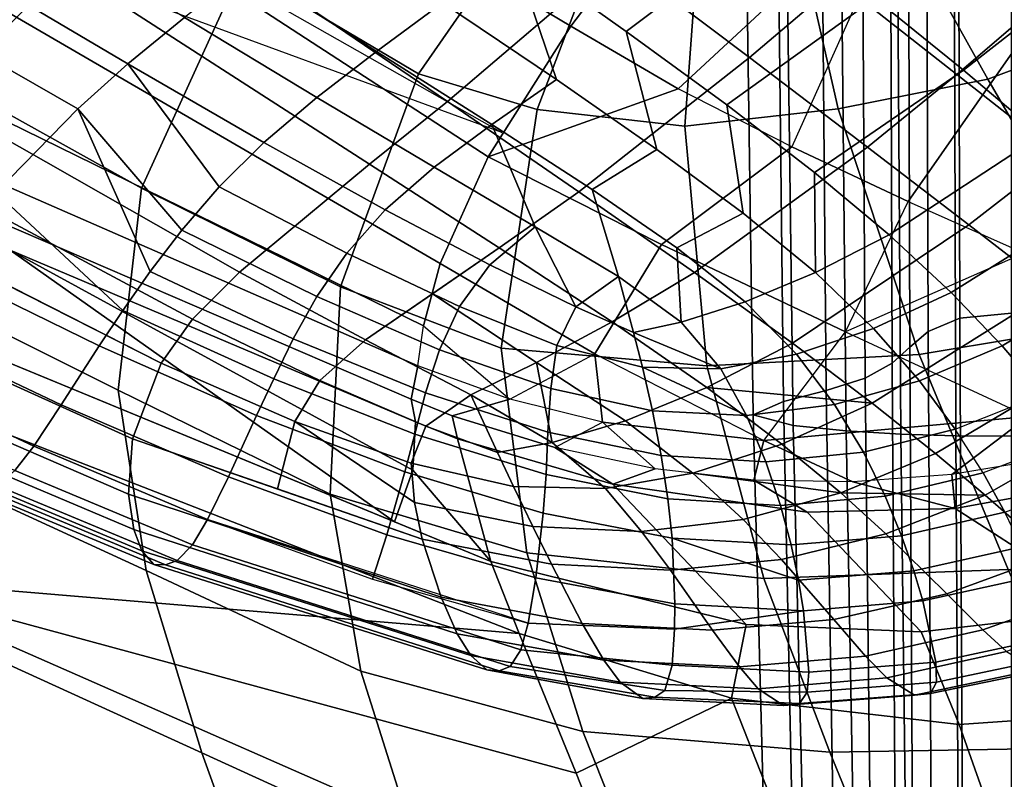
# Model space of a CAD drawing. Units: inches. Extents: x -2 to 402, y -6 to 230.
# Drawn here: x 371 to 375, y 118 to 121 of the extents above; entities that cross this region are included whole.
import ezdxf

# ---------------------------------------------------------------- set-up
doc = ezdxf.new("R2010")
doc.units = ezdxf.units.IN
doc.header["$MEASUREMENT"] = 0
for name, color, linetype in [('SEAT-BASE', 5, 'Continuous'), ('SEAT-CUSHION', 5, 'Continuous'), ('SEAT-OUTERSHELL', 5, 'Continuous'), ('SEAT-SHELL', 5, 'Continuous')]:
    doc.layers.add(name, color=color, linetype=linetype)

# ---------------------------------------------------------------- blocks, each defined once
blk = doc.blocks.new('LCCL200_S_0T')
at = {"layer": 'SEAT-BASE'}
for points in [[(-7.073, 8.2844, 3.7747), (-7.2027, 8.2169, 3.8742), (-4.3811, 5.5278, 4.8546), (-4.2475, 5.6052, 4.7372)], [(-7.0953, 8.1801, 3.6395), (-7.073, 8.2844, 3.7747), (-4.2475, 5.6052, 4.7372), (-4.2917, 5.4903, 4.5869)], [(-7.2027, 8.2169, 3.8742), (-7.341, 8.1096, 3.9248), (-4.5339, 5.4031, 4.9087), (-4.3811, 5.5278, 4.8546)], [(-7.1638, 8.0478, 3.5341), (-7.0953, 8.1801, 3.6395), (-4.2917, 5.4903, 4.5869), (-4.376, 5.349, 4.4683)], [(-7.341, 8.1096, 3.9248), (-7.4765, 7.9919, 3.956), (-4.6858, 5.2684, 4.9409), (-4.5339, 5.4031, 4.9087)], [(-7.2135, 7.922, 3.4126), (-7.1638, 8.0478, 3.5341), (-4.376, 5.349, 4.4683), (-4.4459, 5.2147, 4.3348)], [(-7.4765, 7.9919, 3.956), (-7.6087, 7.8676, 3.9724), (-4.8352, 5.1278, 4.9574), (-4.6858, 5.2684, 4.9409)], [(-7.2245, 7.8163, 3.2652), (-7.2135, 7.922, 3.4126), (-4.4459, 5.2147, 4.3348), (-4.4771, 5.1049, 4.1695)], [(-7.6087, 7.8676, 3.9724), (-7.7379, 7.7392, 3.9769), (-4.9819, 4.9832, 4.9617), (-4.8352, 5.1278, 4.9574)], [(-7.2187, 7.7231, 3.1091), (-7.2245, 7.8163, 3.2652), (-4.4771, 5.1049, 4.1695), (-4.4817, 5.0163, 3.9886)], [(-7.221, 7.6255, 2.9563), (-7.2187, 7.7231, 3.1091), (-4.4817, 5.0163, 3.9886), (-4.4884, 4.9272, 3.8074)], [(-7.2619, 7.5054, 2.8287), (-7.221, 7.6255, 2.9563), (-4.4884, 4.9272, 3.8074), (-4.5371, 4.8089, 3.6516)], [(-7.3683, 7.3696, 2.7813), (-7.2619, 7.5054, 2.8287), (-4.5371, 4.8089, 3.6516), (-4.6589, 4.6602, 3.5909)], [(-4.2475, 5.6052, 4.7372), (-4.3811, 5.5278, 4.8546), (-1.5946, 2.8127, 5.8187), (-1.4612, 2.8977, 5.6833)], [(-4.2917, 5.4903, 4.5869), (-4.2475, 5.6052, 4.7372), (-1.4612, 2.8977, 5.6833), (-1.5196, 2.7794, 5.5158)], [(-4.3811, 5.5278, 4.8546), (-4.5339, 5.4031, 4.9087), (-1.7533, 2.6766, 5.8821), (-1.5946, 2.8127, 5.8187)], [(-4.376, 5.349, 4.4683), (-4.2917, 5.4903, 4.5869), (-1.5196, 2.7794, 5.5158), (-1.6149, 2.6358, 5.3808)], [(-4.5339, 5.4031, 4.9087), (-4.6858, 5.2684, 4.9409), (-1.9124, 2.5313, 5.9206), (-1.7533, 2.6766, 5.8821)], [(-4.4459, 5.2147, 4.3348), (-4.376, 5.349, 4.4683), (-1.6149, 2.6358, 5.3808), (-1.6981, 2.4994, 5.2317)], [(-4.6858, 5.2684, 4.9409), (-4.8352, 5.1278, 4.9574), (-2.0701, 2.3809, 5.9409), (-1.9124, 2.5313, 5.9206)], [(-4.4771, 5.1049, 4.1695), (-4.4459, 5.2147, 4.3348), (-1.6981, 2.4994, 5.2317), (-1.7425, 2.3895, 5.0484)], [(-4.8352, 5.1278, 4.9574), (-4.9819, 4.9832, 4.9617), (-2.2258, 2.2271, 5.9465), (-2.0701, 2.3809, 5.9409)], [(-4.4817, 5.0163, 3.9886), (-4.4771, 5.1049, 4.1695), (-1.7425, 2.3895, 5.0484), (-1.7545, 2.3054, 4.8468)], [(-4.4884, 4.9272, 3.8074), (-4.4817, 5.0163, 3.9886), (-1.7545, 2.3054, 4.8468), (-1.7652, 2.2225, 4.6446)], [(-4.5371, 4.8089, 3.6516), (-4.4884, 4.9272, 3.8074), (-1.7652, 2.2225, 4.6446), (-1.8191, 2.1061, 4.4698)], [(-4.6589, 4.6602, 3.5909), (-4.5371, 4.8089, 3.6516), (-1.8191, 2.1061, 4.4698), (-1.9496, 1.9509, 4.4006)]]:
    blk.add_3dface(points, dxfattribs=at)
at = {"layer": 'SEAT-CUSHION'}
for points in [[(-1.741, 7.8294, 13.4644), (-1.7439, 7.9492, 13.3221), (-2.456, 7.689, 13.1809), (-2.4414, 7.576, 13.3241)], [(-2.4299, 7.8167, 12.7328), (-2.3994, 7.8461, 12.501), (-3.0669, 7.5705, 12.3686), (-3.0986, 7.5407, 12.5987)], [(-2.3994, 7.8461, 12.501), (-2.338, 7.8379, 12.2472), (-2.9997, 7.5662, 12.117), (-3.0669, 7.5705, 12.3686)], [(-2.338, 7.8379, 12.2472), (-2.2687, 7.7978, 12.0576), (-2.9228, 7.5319, 11.929), (-2.9997, 7.5662, 12.117)], [(-1.7247, 7.6374, 13.5991), (-1.741, 7.8294, 13.4644), (-2.4414, 7.576, 13.3241), (-2.4049, 7.3958, 13.461)], [(-2.4503, 7.7745, 12.9587), (-2.4299, 7.8167, 12.7328), (-3.0986, 7.5407, 12.5987), (-3.1181, 7.4991, 12.8229)], [(-2.2687, 7.7978, 12.0576), (-2.1762, 7.7067, 11.8535), (-2.816, 7.4523, 11.7287), (-2.9228, 7.5319, 11.929)], [(-2.456, 7.689, 13.1809), (-2.4503, 7.7745, 12.9587), (-3.1181, 7.4991, 12.8229), (-3.1167, 7.4179, 13.0448)], [(-2.4414, 7.576, 13.3241), (-2.456, 7.689, 13.1809), (-3.1167, 7.4179, 13.0448), (-3.0899, 7.3123, 13.1891)], [(-2.1762, 7.7067, 11.8535), (-2.0685, 7.5295, 11.646), (-2.6809, 7.2969, 11.5301), (-2.816, 7.4523, 11.7287)], [(-1.699, 7.3637, 13.7205), (-1.7247, 7.6374, 13.5991), (-2.4049, 7.3958, 13.461), (-2.3497, 7.1403, 13.5862)], [(-3.0986, 7.5407, 12.5987), (-3.0669, 7.5705, 12.3686), (-4.2177, 6.9739, 12.1123), (-4.253, 6.9432, 12.339)], [(-3.0669, 7.5705, 12.3686), (-2.9997, 7.5662, 12.117), (-4.1379, 6.9781, 11.8652), (-4.2177, 6.9739, 12.1123)], [(-2.4049, 7.3958, 13.461), (-2.4414, 7.576, 13.3241), (-3.0899, 7.3123, 13.1891), (-3.0325, 7.1449, 13.329)], [(-3.1181, 7.4991, 12.8229), (-3.0986, 7.5407, 12.5987), (-4.253, 6.9432, 12.339), (-4.2708, 6.9033, 12.5605)], [(-2.9997, 7.5662, 12.117), (-2.9228, 7.5319, 11.929), (-4.0455, 6.9566, 11.6814), (-4.1379, 6.9781, 11.8652)], [(-2.9228, 7.5319, 11.929), (-2.816, 7.4523, 11.7287), (-3.907, 6.9029, 11.4904), (-4.0455, 6.9566, 11.6814)], [(-3.1167, 7.4179, 13.0448), (-3.1181, 7.4991, 12.8229), (-4.2708, 6.9033, 12.5605), (-4.2545, 6.8314, 12.7827)], [(-2.0685, 7.5295, 11.646), (-1.9363, 7.2263, 11.4477), (-2.5576, 7.0236, 11.336), (-2.6809, 7.2969, 11.5301)], [(-2.816, 7.4523, 11.7287), (-2.6809, 7.2969, 11.5301), (-3.7046, 6.7998, 11.3144), (-3.907, 6.9029, 11.4904)], [(-1.3151, 7.4289, 11.5594), (-1.2879, 7.2006, 11.4546), (-2.5249, 6.826, 11.238), (-2.5576, 7.0236, 11.336)], [(-3.0899, 7.3123, 13.1891), (-3.1167, 7.4179, 13.0448), (-4.2545, 6.8314, 12.7827), (-4.2034, 6.7421, 12.9313)], [(-2.3497, 7.1403, 13.5862), (-2.4049, 7.3958, 13.461), (-3.0325, 7.1449, 13.329), (-2.9457, 6.91, 13.4592)], [(-1.699, 7.3637, 13.7205), (-2.3497, 7.1403, 13.5862), (-2.3191, 6.9852, 13.6415), (-1.6756, 7.0098, 13.8195)], [(-3.0325, 7.1449, 13.329), (-3.0899, 7.3123, 13.1891), (-3.6795, 7.0353, 13.0585), (-3.6013, 6.8818, 13.2024)], [(-2.6809, 7.2969, 11.5301), (-2.5576, 7.0236, 11.336), (-3.0619, 6.8249, 11.2452), (-3.1928, 7.0483, 11.4223)], [(0.227, 7.2986, 11.6344), (0.2656, 6.5657, 11.4402), (-1.2685, 6.2381, 11.1535), (-1.2729, 6.9226, 11.3516)], [(-1.034, 6.7482, 14.0206), (-1.0072, 7.2081, 13.958), (-1.6756, 7.0098, 13.8195), (-1.6722, 6.5748, 13.8861)], [(-1.2879, 7.2006, 11.4546), (-1.2729, 6.9226, 11.3516), (-2.5244, 6.5787, 11.138), (-2.5249, 6.826, 11.238)], [(-2.9457, 6.91, 13.4592), (-3.0325, 7.1449, 13.329), (-3.6013, 6.8818, 13.2024), (-3.4823, 6.6692, 13.3391)], [(-2.3191, 6.9852, 13.6415), (-2.3497, 7.1403, 13.5862), (-2.9457, 6.91, 13.4592), (-2.8948, 6.769, 13.5177)], [(-3.6013, 6.8818, 13.2024), (-3.6795, 7.0353, 13.0585), (-4.2034, 6.7421, 12.9313), (-4.1052, 6.6031, 13.0803)], [(-3.1928, 7.0483, 11.4223), (-3.0619, 6.8249, 11.2452), (-3.5881, 6.7242, 11.2366), (-3.7046, 6.7998, 11.3144)], [(-2.5576, 7.0236, 11.336), (-2.5249, 6.826, 11.238), (-3.0201, 6.6519, 11.1561), (-3.0619, 6.8249, 11.2452)], [(-2.2886, 6.8123, 13.6904), (-2.3191, 6.9852, 13.6415), (-2.8948, 6.769, 13.5177), (-2.8406, 6.6134, 13.5703)], [(-1.6756, 7.0098, 13.8195), (-2.3191, 6.9852, 13.6415), (-2.2886, 6.8123, 13.6904), (-1.6722, 6.5748, 13.8861)], [(-4.253, 6.9432, 12.339), (-4.2177, 6.9739, 12.1123), (-4.7025, 6.6382, 12.062), (-4.7308, 6.6034, 12.2842)], [(-4.2177, 6.9739, 12.1123), (-4.1379, 6.9781, 11.8652), (-4.5997, 6.6557, 11.7405), (-4.7025, 6.6382, 12.062)], [(-4.1379, 6.9781, 11.8652), (-4.0455, 6.9566, 11.6814), (-4.5, 6.6408, 11.5589), (-4.5997, 6.6557, 11.7405)], [(-4.0455, 6.9566, 11.6814), (-3.907, 6.9029, 11.4904), (-4.3461, 6.601, 11.3726), (-4.5, 6.6408, 11.5589)], [(-4.2708, 6.9033, 12.5605), (-4.253, 6.9432, 12.339), (-4.7308, 6.6034, 12.2842), (-4.7397, 6.5598, 12.5052)], [(-2.8948, 6.769, 13.5177), (-2.9457, 6.91, 13.4592), (-3.4823, 6.6692, 13.3391), (-3.4098, 6.5439, 13.4018)], [(-1.2729, 6.9226, 11.3516), (-1.2685, 6.2381, 11.1535), (-2.5829, 5.9538, 10.938), (-2.5244, 6.5787, 11.138)], [(-4.2545, 6.8314, 12.7827), (-4.2708, 6.9033, 12.5605), (-4.7397, 6.5598, 12.5052), (-4.6918, 6.4745, 12.73)], [(-3.907, 6.9029, 11.4904), (-3.7046, 6.7998, 11.3144), (-4.1094, 6.5262, 11.2075), (-4.3461, 6.601, 11.3726)], [(-3.4823, 6.6692, 13.3391), (-3.6013, 6.8818, 13.2024), (-4.1052, 6.6031, 13.0803), (-3.9548, 6.4142, 13.2252)], [(-4.2034, 6.7421, 12.9313), (-4.2545, 6.8314, 12.7827), (-4.6918, 6.4745, 12.73), (-4.6041, 6.3739, 12.8836)], [(-3.7046, 6.7998, 11.3144), (-3.5881, 6.7242, 11.2366), (-3.9625, 6.4763, 11.1404), (-4.1094, 6.5262, 11.2075)], [(-3.5881, 6.7242, 11.2366), (-3.0619, 6.8249, 11.2452), (-3.4775, 6.6296, 11.1661), (-3.5881, 6.7242, 11.2366)], [(-3.0619, 6.8249, 11.2452), (-3.0201, 6.6519, 11.1561), (-3.4179, 6.4934, 11.0927), (-3.4775, 6.6296, 11.1661)], [(-2.5249, 6.826, 11.238), (-2.5244, 6.5787, 11.138), (-3.0334, 6.4253, 11.0609), (-3.0201, 6.6519, 11.1561)], [(-2.2633, 6.6205, 13.7311), (-2.2886, 6.8123, 13.6904), (-2.8406, 6.6134, 13.5703), (-2.7917, 6.4405, 13.6147)], [(-1.6722, 6.5748, 13.8861), (-2.2886, 6.8123, 13.6904), (-2.2633, 6.6205, 13.7311), (-1.6722, 6.5748, 13.8861)], [(-2.8406, 6.6134, 13.5703), (-2.8948, 6.769, 13.5177), (-3.4098, 6.5439, 13.4018), (-3.33, 6.4075, 13.4592)], [(-6.2718, 6.7368, 13.4643), (-6.2594, 5.9734, 12.765), (-5.9351, 5.6531, 13.307), (-5.9959, 6.3568, 13.9545)], [(-4.1052, 6.6031, 13.0803), (-4.2034, 6.7421, 12.9313), (-4.6041, 6.3739, 12.8836), (-4.5381, 6.3058, 12.9619)], [(-1.0581, 6.4866, 14.0367), (-1.034, 6.7482, 14.0206), (-1.6722, 6.5748, 13.8861), (-1.6851, 6.3258, 13.9038)], [(-3.5881, 6.7242, 11.2366), (-3.4775, 6.6296, 11.1661), (-3.8071, 6.4219, 11.0869), (-3.9625, 6.4763, 11.1404)], [(-4.7025, 6.6382, 12.062), (-4.5997, 6.6557, 11.7405), (-4.9801, 6.3102, 11.6145), (-5.0908, 6.2879, 11.9336)], [(-4.5997, 6.6557, 11.7405), (-4.5, 6.6408, 11.5589), (-4.8737, 6.3021, 11.4351), (-4.9801, 6.3102, 11.6145)], [(-3.4098, 6.5439, 13.4018), (-3.4823, 6.6692, 13.3391), (-3.9548, 6.4142, 13.2252), (-3.8608, 6.3054, 13.2932)], [(-4.7308, 6.6034, 12.2842), (-4.7025, 6.6382, 12.062), (-5.0908, 6.2879, 11.9336), (-5.1268, 6.2411, 12.2281)], [(-4.5, 6.6408, 11.5589), (-4.3461, 6.601, 11.3726), (-4.7061, 6.2763, 11.253), (-4.8737, 6.3021, 11.4351)], [(-3.4775, 6.6296, 11.1661), (-3.4179, 6.4934, 11.0927), (-3.6761, 6.375, 11.053), (-3.8071, 6.4219, 11.0869)], [(-3.0201, 6.6519, 11.1561), (-3.0334, 6.4253, 11.0609), (-3.4544, 6.2931, 11.0062), (-3.4179, 6.4934, 11.0927)], [(-2.2482, 6.4084, 13.762), (-2.2633, 6.6205, 13.7311), (-2.7917, 6.4405, 13.6147), (-2.7565, 6.2477, 13.6485)], [(-1.6722, 6.5748, 13.8861), (-2.2633, 6.6205, 13.7311), (-2.2482, 6.4084, 13.762), (-1.6851, 6.3258, 13.9038)], [(-4.7397, 6.5598, 12.5052), (-4.7308, 6.6034, 12.2842), (-5.1268, 6.2411, 12.2281), (-5.1177, 6.1914, 12.4505)], [(-4.3461, 6.601, 11.3726), (-4.1094, 6.5262, 11.2075), (-4.4386, 6.2296, 11.0966), (-4.7061, 6.2763, 11.253)], [(-3.9548, 6.4142, 13.2252), (-4.1052, 6.6031, 13.0803), (-4.5381, 6.3058, 12.9619), (-4.3586, 6.1413, 13.117)], [(-2.7917, 6.4405, 13.6147), (-2.8406, 6.6134, 13.5703), (-3.33, 6.4075, 13.4592), (-3.2537, 6.2575, 13.5084)], [(-4.6918, 6.4745, 12.73), (-4.7397, 6.5598, 12.5052), (-5.1177, 6.1914, 12.4505), (-5.0693, 6.1343, 12.6037)], [(-3.33, 6.4075, 13.4592), (-3.4098, 6.5439, 13.4018), (-3.8608, 6.3054, 13.2932), (-3.7548, 6.1893, 13.3567)], [(-2.5244, 6.5787, 11.138), (-2.5829, 5.9538, 10.938), (-3.1425, 5.8328, 10.862), (-3.0334, 6.4253, 11.0609)], [(-4.1094, 6.5262, 11.2075), (-3.9625, 6.4763, 11.1404), (-4.2604, 6.2042, 11.0372), (-4.4386, 6.2296, 11.0966)], [(-4.6041, 6.3739, 12.8836), (-4.6918, 6.4745, 12.73), (-5.0693, 6.1343, 12.6037), (-4.8939, 5.9867, 12.8462)], [(-3.9625, 6.4763, 11.1404), (-3.8071, 6.4219, 11.0869), (-4.0532, 6.1861, 10.9955), (-4.2604, 6.2042, 11.0372)], [(-3.6761, 6.375, 11.053), (-3.4179, 6.4934, 11.0927), (-3.4544, 6.2931, 11.0062), (-3.6761, 6.375, 11.053)], [(-1.0913, 6.2038, 14.0412), (-1.0581, 6.4866, 14.0367), (-1.6851, 6.3258, 13.9038), (-1.7116, 6.0551, 13.9093)], [(-2.7565, 6.2477, 13.6485), (-2.7917, 6.4405, 13.6147), (-3.2537, 6.2575, 13.5084), (-3.192, 6.0916, 13.5466)], [(-3.8608, 6.3054, 13.2932), (-3.9548, 6.4142, 13.2252), (-4.3586, 6.1413, 13.117), (-4.2444, 6.0492, 13.1916)], [(-3.8071, 6.4219, 11.0869), (-3.6761, 6.375, 11.053), (-3.7926, 6.2056, 10.9817), (-4.0532, 6.1861, 10.9955)], [(-3.2537, 6.2575, 13.5084), (-3.33, 6.4075, 13.4592), (-3.7548, 6.1893, 13.3567), (-3.6476, 6.0668, 13.4126)], [(-3.4544, 6.2931, 11.0062), (-3.0334, 6.4253, 11.0609), (-3.088, 6.129, 10.9615), (-3.5415, 6.0366, 10.9107)], [(-2.2482, 6.4084, 13.762), (-2.7565, 6.2477, 13.6485), (-2.7433, 6.0327, 13.6694), (-2.2486, 6.1746, 13.7813)], [(-1.6851, 6.3258, 13.9038), (-2.2482, 6.4084, 13.762), (-2.2486, 6.1746, 13.7813), (-1.6851, 6.3258, 13.9038)], [(-4.6041, 6.3739, 12.8836), (-4.8939, 5.9867, 12.8462), (-4.5381, 6.3058, 12.9619), (-4.6041, 6.3739, 12.8836)], [(-3.6761, 6.375, 11.053), (-3.4544, 6.2931, 11.0062), (-3.7926, 6.2056, 10.9817), (-3.6761, 6.375, 11.053)], [(-5.9959, 6.3568, 13.9545), (-5.9351, 5.6531, 13.307), (-5.9867, 5.2992, 13.926), (-6.0726, 5.8814, 14.4474)], [(-1.7116, 6.0551, 13.9093), (-1.6851, 6.3258, 13.9038), (-2.2486, 6.1746, 13.7813), (-2.2695, 5.9181, 13.7874)], [(-5.1268, 6.2411, 12.2281), (-5.0908, 6.2879, 11.9336), (-5.407, 5.9173, 11.8061), (-5.4445, 5.8713, 12.0999)], [(-5.0908, 6.2879, 11.9336), (-4.9801, 6.3102, 11.6145), (-5.2884, 5.9444, 11.4889), (-5.407, 5.9173, 11.8061)], [(-4.9801, 6.3102, 11.6145), (-4.8737, 6.3021, 11.4351), (-5.1758, 5.943, 11.3114), (-5.2884, 5.9444, 11.4889)], [(-4.8737, 6.3021, 11.4351), (-4.7061, 6.2763, 11.253), (-4.9962, 5.9306, 11.133), (-5.1758, 5.943, 11.3114)], [(-4.3586, 6.1413, 13.117), (-4.5381, 6.3058, 12.9619), (-4.8939, 5.9867, 12.8462), (-4.801, 5.9195, 12.9301)], [(-3.7548, 6.1893, 13.3567), (-3.8608, 6.3054, 13.2932), (-4.2444, 6.0492, 13.1916), (-4.1134, 5.9535, 13.2627)], [(-3.7926, 6.2056, 10.9817), (-3.4544, 6.2931, 11.0062), (-3.5415, 6.0366, 10.9107), (-3.7926, 6.2056, 10.9817)], [(-4.7061, 6.2763, 11.253), (-4.4386, 6.2296, 11.0966), (-4.7016, 5.9104, 10.9835), (-4.9962, 5.9306, 11.133)], [(-3.192, 6.0916, 13.5466), (-3.2537, 6.2575, 13.5084), (-3.6476, 6.0668, 13.4126), (-3.5498, 5.9386, 13.4577)], [(-5.1177, 6.1914, 12.4505), (-5.1268, 6.2411, 12.2281), (-5.4445, 5.8713, 12.0999), (-5.431, 5.8249, 12.3233)], [(-4.4386, 6.2296, 11.0966), (-4.2604, 6.2042, 11.0372), (-4.4958, 5.9061, 10.9296), (-4.7016, 5.9104, 10.9835)], [(-2.7433, 6.0327, 13.6694), (-2.7565, 6.2477, 13.6485), (-3.192, 6.0916, 13.5466), (-3.1623, 5.9027, 13.5696)], [(-1.2685, 6.2381, 11.1535), (-1.2734, 5.8419, 11.0597), (-2.623, 5.5856, 10.8408), (-2.5829, 5.9538, 10.938)], [(-5.0693, 6.1343, 12.6037), (-5.1177, 6.1914, 12.4505), (-5.431, 5.8249, 12.3233), (-5.3756, 5.7744, 12.48)], [(-4.2604, 6.2042, 11.0372), (-4.0532, 6.1861, 10.9955), (-4.2422, 5.9163, 10.8955), (-4.4958, 5.9061, 10.9296)], [(-4.0532, 6.1861, 10.9955), (-3.7926, 6.2056, 10.9817), (-3.9283, 5.9551, 10.8872), (-4.2422, 5.9163, 10.8955)], [(-3.6476, 6.0668, 13.4126), (-3.7548, 6.1893, 13.3567), (-4.1134, 5.9535, 13.2627), (-3.9735, 5.8589, 13.3276)], [(-3.7926, 6.2056, 10.9817), (-3.5415, 6.0366, 10.9107), (-3.9283, 5.9551, 10.8872), (-3.7926, 6.2056, 10.9817)], [(-2.2695, 5.9181, 13.7874), (-2.2486, 6.1746, 13.7813), (-2.7433, 6.0327, 13.6694), (-2.7607, 5.7927, 13.6751)], [(-4.8939, 5.9867, 12.8462), (-5.0693, 6.1343, 12.6037), (-5.3756, 5.7744, 12.48), (-5.1812, 5.648, 12.7346)], [(-4.6891, 5.8467, 13.0138), (-4.3586, 6.1413, 13.117), (-4.801, 5.9195, 12.9301), (-4.6891, 5.8467, 13.0138)], [(-4.2444, 6.0492, 13.1916), (-4.3586, 6.1413, 13.117), (-4.6891, 5.8467, 13.0138), (-4.557, 5.7709, 13.0965)], [(-3.5415, 6.0366, 10.9107), (-3.088, 6.129, 10.9615), (-3.1425, 5.8328, 10.862), (-3.6337, 5.7316, 10.8106)], [(-3.1623, 5.9027, 13.5696), (-3.192, 6.0916, 13.5466), (-3.5498, 5.9386, 13.4577), (-3.4986, 5.7874, 13.4836)], [(-4.1134, 5.9535, 13.2627), (-4.2444, 6.0492, 13.1916), (-4.557, 5.7709, 13.0965), (-4.4039, 5.6946, 13.1768)], [(-3.9283, 5.9551, 10.8872), (-3.5415, 6.0366, 10.9107), (-3.6337, 5.7316, 10.8106), (-4.0539, 5.6548, 10.786)], [(-3.5498, 5.9386, 13.4577), (-3.6476, 6.0668, 13.4126), (-3.9735, 5.8589, 13.3276), (-3.8324, 5.7702, 13.3836)], [(-2.7607, 5.7927, 13.6751), (-2.7433, 6.0327, 13.6694), (-3.1623, 5.9027, 13.5696), (-3.1822, 5.6837, 13.5732)], [(-1.7116, 6.0551, 13.9093), (-2.2695, 5.9181, 13.7874), (-2.3054, 5.6394, 13.7826), (-1.7481, 5.7634, 13.9048)], [(-4.801, 5.9195, 12.9301), (-4.8939, 5.9867, 12.8462), (-5.1812, 5.648, 12.7346), (-5.0788, 5.5918, 12.8249)], [(-5.407, 5.9173, 11.8061), (-5.2884, 5.9444, 11.4889), (-5.5335, 5.561, 11.3654), (-5.6598, 5.5296, 11.6813)], [(-5.2884, 5.9444, 11.4889), (-5.1758, 5.943, 11.3114), (-5.4154, 5.5659, 11.1896), (-5.5335, 5.561, 11.3654)], [(-5.1758, 5.943, 11.3114), (-4.9962, 5.9306, 11.133), (-5.2255, 5.5659, 11.0144), (-5.4154, 5.5659, 11.1896)], [(-4.9962, 5.9306, 11.133), (-4.7016, 5.9104, 10.9835), (-4.9081, 5.5691, 10.8704), (-5.2255, 5.5659, 11.0144)], [(-3.9735, 5.8589, 13.3276), (-4.1134, 5.9535, 13.2627), (-4.4039, 5.6946, 13.1768), (-4.2316, 5.6246, 13.2538)], [(-4.2422, 5.9163, 10.8955), (-3.9283, 5.9551, 10.8872), (-4.0539, 5.6548, 10.786), (-4.4006, 5.6065, 10.7907)], [(-3.4986, 5.7874, 13.4836), (-3.5498, 5.9386, 13.4577), (-3.8324, 5.7702, 13.3836), (-3.718, 5.7032, 13.4226)], [(-2.5829, 5.9538, 10.938), (-2.623, 5.5856, 10.8408), (-3.2053, 5.4775, 10.7631), (-3.1425, 5.8328, 10.862)], [(-5.4445, 5.8713, 12.0999), (-5.407, 5.9173, 11.8061), (-5.6598, 5.5296, 11.6813), (-5.699, 5.4845, 11.9751)], [(-4.6891, 5.8467, 13.0138), (-4.801, 5.9195, 12.9301), (-5.0788, 5.5918, 12.8249), (-4.9548, 5.5323, 12.9163)], [(-4.7016, 5.9104, 10.9835), (-4.4958, 5.9061, 10.9296), (-4.6825, 5.5802, 10.8203), (-4.9081, 5.5691, 10.8704)], [(-4.2422, 5.9163, 10.8955), (-4.4006, 5.6065, 10.7907), (-4.6825, 5.5802, 10.8203), (-4.2422, 5.9163, 10.8955)], [(-4.2422, 5.9163, 10.8955), (-4.6825, 5.5802, 10.8203), (-4.4958, 5.9061, 10.9296), (-4.2422, 5.9163, 10.8955)], [(-3.4986, 5.7874, 13.4836), (-3.1822, 5.6837, 13.5732), (-3.1623, 5.9027, 13.5696), (-3.4986, 5.7874, 13.4836)], [(-2.3054, 5.6394, 13.7826), (-2.2695, 5.9181, 13.7874), (-2.7607, 5.7927, 13.6751), (-2.7998, 5.5287, 13.6689)], [(-5.431, 5.8249, 12.3233), (-5.4445, 5.8713, 12.0999), (-5.699, 5.4845, 11.9751), (-5.6813, 5.4414, 12.2001)], [(-3.8324, 5.7702, 13.3836), (-3.9735, 5.8589, 13.3276), (-4.2316, 5.6246, 13.2538), (-3.8324, 5.7702, 13.3836)], [(-5.3756, 5.7744, 12.48), (-5.431, 5.8249, 12.3233), (-5.6813, 5.4414, 12.2001), (-5.6195, 5.3975, 12.3606)], [(-4.557, 5.7709, 13.0965), (-4.6891, 5.8467, 13.0138), (-4.9548, 5.5323, 12.9163), (-4.8074, 5.472, 13.0079)], [(-3.6337, 5.7316, 10.8106), (-3.1425, 5.8328, 10.862), (-3.2053, 5.4775, 10.7631), (-3.7201, 5.386, 10.7097)], [(-1.2734, 5.8419, 11.0597), (-1.2855, 4.9679, 10.8857), (-2.6874, 4.7622, 10.659), (-2.623, 5.5856, 10.8408)], [(-3.718, 5.7032, 13.4226), (-3.5312, 5.5958, 13.482), (-3.4986, 5.7874, 13.4836), (-3.718, 5.7032, 13.4226)], [(-3.4986, 5.7874, 13.4836), (-3.5312, 5.5958, 13.482), (-3.1822, 5.6837, 13.5732), (-3.4986, 5.7874, 13.4836)], [(-3.1822, 5.6837, 13.5732), (-2.7998, 5.5287, 13.6689), (-2.7607, 5.7927, 13.6751), (-3.1822, 5.6837, 13.5732)], [(-5.1812, 5.648, 12.7346), (-5.3756, 5.7744, 12.48), (-5.6195, 5.3975, 12.3606), (-5.4087, 5.2922, 12.6284)], [(-4.4039, 5.6946, 13.1768), (-4.557, 5.7709, 13.0965), (-4.8074, 5.472, 13.0079), (-4.6352, 5.4136, 13.0985)], [(-3.8324, 5.7702, 13.3836), (-4.2316, 5.6246, 13.2538), (-4.0421, 5.5682, 13.3261), (-3.8324, 5.7702, 13.3836)], [(-3.718, 5.7032, 13.4226), (-3.8324, 5.7702, 13.3836), (-4.0421, 5.5682, 13.3261), (-3.718, 5.7032, 13.4226)], [(-1.791, 5.4514, 13.8924), (-1.7481, 5.7634, 13.9048), (-2.3054, 5.6394, 13.7826), (-2.3505, 5.3393, 13.7695)], [(-4.0539, 5.6548, 10.786), (-3.6337, 5.7316, 10.8106), (-3.7201, 5.386, 10.7097), (-4.1629, 5.3134, 10.6829)], [(-3.718, 5.7032, 13.4226), (-4.0421, 5.5682, 13.3261), (-3.8154, 5.5502, 13.4002), (-3.718, 5.7032, 13.4226)], [(-3.718, 5.7032, 13.4226), (-3.8154, 5.5502, 13.4002), (-3.5312, 5.5958, 13.482), (-3.718, 5.7032, 13.4226)], [(-4.2316, 5.6246, 13.2538), (-4.4039, 5.6946, 13.1768), (-4.6352, 5.4136, 13.0985), (-4.4346, 5.3645, 13.1883)], [(-2.7998, 5.5287, 13.6689), (-3.1822, 5.6837, 13.5732), (-3.5312, 5.5958, 13.482), (-3.2336, 5.4362, 13.5627)], [(-5.0788, 5.5918, 12.8249), (-5.1812, 5.648, 12.7346), (-5.4087, 5.2922, 12.6284), (-5.2983, 5.2467, 12.7255)], [(-4.0539, 5.6548, 10.786), (-4.1629, 5.3134, 10.6829), (-4.5294, 5.262, 10.685), (-4.0539, 5.6548, 10.786)], [(-4.0539, 5.6548, 10.786), (-4.5294, 5.262, 10.685), (-4.4006, 5.6065, 10.7907), (-4.0539, 5.6548, 10.786)], [(-2.3505, 5.3393, 13.7695), (-2.3054, 5.6394, 13.7826), (-2.7998, 5.5287, 13.6689), (-2.8519, 5.2414, 13.6537)], [(-4.6825, 5.5802, 10.8203), (-4.4006, 5.6065, 10.7907), (-4.5294, 5.262, 10.685), (-4.8281, 5.2276, 10.7118)], [(-4.0421, 5.5682, 13.3261), (-4.2316, 5.6246, 13.2538), (-4.4346, 5.3645, 13.1883), (-4.2026, 5.3323, 13.2777)], [(-3.2336, 5.4362, 13.5627), (-3.5312, 5.5958, 13.482), (-3.8154, 5.5502, 13.4002), (-3.6088, 5.3666, 13.4631)], [(-5.5335, 5.561, 11.3654), (-5.4154, 5.5659, 11.1896), (-5.6015, 5.1734, 11.0713), (-5.7245, 5.1627, 11.2456)], [(-5.4154, 5.5659, 11.1896), (-5.2255, 5.5659, 11.0144), (-5.4032, 5.1841, 10.8987), (-5.6015, 5.1734, 11.0713)], [(-5.2255, 5.5659, 11.0144), (-4.9081, 5.5691, 10.8704), (-5.0676, 5.206, 10.7591), (-5.4032, 5.1841, 10.8987)], [(-4.9548, 5.5323, 12.9163), (-5.0788, 5.5918, 12.8249), (-5.2983, 5.2467, 12.7255), (-5.1642, 5.1997, 12.825)], [(-4.6825, 5.5802, 10.8203), (-4.8281, 5.2276, 10.7118), (-5.0676, 5.206, 10.7591), (-4.6825, 5.5802, 10.8203)], [(-4.6825, 5.5802, 10.8203), (-5.0676, 5.206, 10.7591), (-4.9081, 5.5691, 10.8704), (-4.6825, 5.5802, 10.8203)], [(-3.8154, 5.5502, 13.4002), (-4.0421, 5.5682, 13.3261), (-4.2026, 5.3323, 13.2777), (-3.9302, 5.329, 13.3686)], [(-2.623, 5.5856, 10.8408), (-2.6874, 4.7622, 10.659), (-3.2999, 4.6764, 10.577), (-3.2053, 5.4775, 10.7631)], [(-4.8074, 5.472, 13.0079), (-4.9548, 5.5323, 12.9163), (-5.1642, 5.1997, 12.825), (-5.0041, 5.1538, 12.9258)], [(-3.8154, 5.5502, 13.4002), (-3.9302, 5.329, 13.3686), (-3.6088, 5.3666, 13.4631), (-3.8154, 5.5502, 13.4002)], [(-2.7998, 5.5287, 13.6689), (-3.2336, 5.4362, 13.5627), (-3.2982, 5.1613, 13.5435), (-2.8519, 5.2414, 13.6537)], [(-4.6352, 5.4136, 13.0985), (-4.8074, 5.472, 13.0079), (-5.0041, 5.1538, 12.9258), (-4.8159, 5.1116, 13.0269)], [(-3.7201, 5.386, 10.7097), (-3.2053, 5.4775, 10.7631), (-3.2999, 4.6764, 10.577), (-3.8448, 4.6022, 10.519)], [(-4.4346, 5.3645, 13.1883), (-4.6352, 5.4136, 13.0985), (-4.8159, 5.1116, 13.0269), (-4.5951, 5.0791, 13.1284)], [(-3.2982, 5.1613, 13.5435), (-3.2336, 5.4362, 13.5627), (-3.6088, 5.3666, 13.4631), (-3.6925, 5.1024, 13.4372)], [(-4.1629, 5.3134, 10.6829), (-3.7201, 5.386, 10.7097), (-3.8448, 4.6022, 10.519), (-4.3158, 4.54, 10.4875)], [(-4.2026, 5.3323, 13.2777), (-4.4346, 5.3645, 13.1883), (-4.5951, 5.0791, 13.1284), (-4.3372, 5.0627, 13.2305)], [(-3.6088, 5.3666, 13.4631), (-3.9302, 5.329, 13.3686), (-4.0378, 5.0684, 13.3334), (-3.6925, 5.1024, 13.4372)], [(-2.8519, 5.2414, 13.6537), (-2.3993, 5.0185, 13.7507), (-2.3505, 5.3393, 13.7695), (-2.8519, 5.2414, 13.6537)], [(-4.5294, 5.262, 10.685), (-4.1629, 5.3134, 10.6829), (-4.3158, 4.54, 10.4875), (-4.7065, 4.4898, 10.4848)], [(-3.9302, 5.329, 13.3686), (-4.2026, 5.3323, 13.2777), (-4.3372, 5.0627, 13.2305), (-4.0378, 5.0684, 13.3334)], [(-5.0676, 5.206, 10.7591), (-4.8281, 5.2276, 10.7118), (-5.0255, 4.4502, 10.507), (-5.2816, 4.4194, 10.55)], [(-4.8281, 5.2276, 10.7118), (-4.5294, 5.262, 10.685), (-4.7065, 4.4898, 10.4848), (-5.0255, 4.4502, 10.507)], [(-2.3993, 5.0185, 13.7507), (-2.8519, 5.2414, 13.6537), (-3.2982, 5.1613, 13.5435), (-2.9081, 4.9316, 13.6328)], [(-5.4032, 5.1841, 10.8987), (-5.0676, 5.206, 10.7591), (-5.2816, 4.4194, 10.55), (-5.6396, 4.3775, 10.6826)], [(-5.0041, 5.1538, 12.9258), (-5.1642, 5.1997, 12.825), (-5.3258, 4.8508, 12.7404), (-5.1556, 4.8178, 12.8503)], [(-2.9081, 4.9316, 13.6328), (-3.2982, 5.1613, 13.5435), (-3.6925, 5.1024, 13.4372), (-3.3652, 4.861, 13.519)], [(-4.5951, 5.0791, 13.1284), (-4.8159, 5.1116, 13.0269), (-4.9549, 4.7895, 12.9614), (-4.72, 4.7703, 13.0733)], [(-3.3652, 4.861, 13.519), (-3.6925, 5.1024, 13.4372), (-4.0378, 5.0684, 13.3334), (-3.7726, 4.8083, 13.4076)], [(-4.3372, 5.0627, 13.2305), (-4.5951, 5.0791, 13.1284), (-4.72, 4.7703, 13.0733), (-4.4471, 4.7642, 13.1852)], [(-4.1326, 4.7755, 13.2968), (-4.0378, 5.0684, 13.3334), (-4.3372, 5.0627, 13.2305), (-4.4471, 4.7642, 13.1852)], [(-4.0378, 5.0684, 13.3334), (-4.1326, 4.7755, 13.2968), (-3.7726, 4.8083, 13.4076), (-4.0378, 5.0684, 13.3334)], [(-2.3993, 5.0185, 13.7507), (-2.9081, 4.9316, 13.6328), (-3.0059, 4.2485, 13.5848), (-2.4894, 4.318, 13.705)], [(-2.9081, 4.9316, 13.6328), (-3.3652, 4.861, 13.519), (-3.4739, 4.192, 13.4664), (-3.0059, 4.2485, 13.5848)], [(-3.3652, 4.861, 13.519), (-3.7726, 4.8083, 13.4076), (-3.8947, 4.1481, 13.3478), (-3.4739, 4.192, 13.4664)], [(-4.72, 4.7703, 13.0733), (-4.9549, 4.7895, 12.9614), (-5.1408, 4.0907, 12.8474), (-4.8898, 4.0901, 12.9755)], [(-3.7726, 4.8083, 13.4076), (-4.1326, 4.7755, 13.2968), (-4.2697, 4.1169, 13.2272), (-3.8947, 4.1481, 13.3478)], [(-4.4471, 4.7642, 13.1852), (-4.72, 4.7703, 13.0733), (-4.8898, 4.0901, 12.9755), (-4.6004, 4.0982, 13.1026)], [(-4.1326, 4.7755, 13.2968), (-4.4471, 4.7642, 13.1852), (-4.6004, 4.0982, 13.1026), (-4.2697, 4.1169, 13.2272)], [(-2.6874, 4.7622, 10.659), (-2.7126, 4.3183, 10.576), (-3.3349, 4.2423, 10.4918), (-3.2999, 4.6764, 10.577)], [(-3.8448, 4.6022, 10.519), (-3.2999, 4.6764, 10.577), (-3.3349, 4.2423, 10.4918), (-3.8892, 4.1762, 10.4317)], [(-4.3158, 4.54, 10.4875), (-3.8448, 4.6022, 10.519), (-3.8892, 4.1762, 10.4317), (-4.3685, 4.1198, 10.398)], [(-4.7065, 4.4898, 10.4848), (-4.3158, 4.54, 10.4875), (-4.3685, 4.1198, 10.398), (-4.7661, 4.0729, 10.3933)], [(-3.8892, 4.1762, 10.4317), (-3.3349, 4.2423, 10.4918), (-3.3885, 3.3368, 10.343), (-3.9567, 3.2861, 10.2795)], [(-4.3685, 4.1198, 10.398), (-3.8892, 4.1762, 10.4317), (-3.9567, 3.2861, 10.2795), (-4.4482, 3.2419, 10.2427)], [(-3.4739, 4.192, 13.4664), (-3.8947, 4.1481, 13.3478), (-3.9398, 3.7869, 13.3201), (-3.5163, 3.8272, 13.441)], [(-3.8947, 4.1481, 13.3478), (-4.2697, 4.1169, 13.2272), (-4.3181, 3.7566, 13.1961), (-3.9398, 3.7869, 13.3201)]]:
    blk.add_3dface(points, dxfattribs=at)
at = {"layer": 'SEAT-OUTERSHELL'}
for points in [[(-5.0514, 8.5462, 13.2353), (-2.9644, 9.3878, 13.6167), (-2.1765, 9.0341, 12.6217), (-4.2348, 8.1938, 12.1668)], [(-3.6874, 7.94, 11.4353), (-1.5571, 8.7348, 11.8113), (-2.1415, 9.0481, 12.6294), (-4.2319, 8.195, 12.1674)], [(-3.0623, 7.607, 10.5778), (-0.9907, 8.3741, 11.0005), (-1.5571, 8.7348, 11.8113), (-3.6874, 7.94, 11.4353)], [(-2.5157, 7.2069, 9.8031), (-0.467, 7.89, 10.2278), (-0.9907, 8.3741, 11.0005), (-3.0623, 7.607, 10.5778)], [(-4.5132, 7.6313, 11.3267), (-3.6874, 7.94, 11.4353), (-4.2319, 8.195, 12.1674), (-5.0208, 7.8618, 11.993)], [(-3.891, 7.3079, 10.4964), (-3.0623, 7.607, 10.5778), (-3.6874, 7.94, 11.4353), (-4.5132, 7.6313, 11.3267)], [(-2.047, 6.6165, 9.107), (-0.0437, 7.1852, 9.577), (-0.467, 7.89, 10.2278), (-2.5157, 7.2069, 9.8031)], [(-5.317, 7.1789, 11.0918), (-4.6315, 6.8825, 10.2388), (-3.891, 7.3079, 10.4964), (-4.5132, 7.6313, 11.3267)], [(-3.3458, 6.9237, 9.7483), (-2.5157, 7.2069, 9.8031), (-3.0623, 7.607, 10.5778), (-3.891, 7.3079, 10.4964)], [(-4.6315, 6.8825, 10.2388), (-4.0163, 6.5611, 9.5049), (-3.3458, 6.9237, 9.7483), (-3.891, 7.3079, 10.4964)], [(-2.8285, 6.3527, 9.0123), (-2.047, 6.6165, 9.107), (-2.5157, 7.2069, 9.8031), (-3.3458, 6.9237, 9.7483)], [(-6.0825, 6.6034, 10.9272), (-5.3346, 6.2891, 9.993), (-4.6315, 6.8825, 10.2388), (-5.317, 7.1789, 11.0918)], [(-1.7343, 5.7781, 8.6085), (0.2273, 6.2713, 9.1383), (-0.0437, 7.1852, 9.577), (-2.047, 6.6165, 9.107)], [(-4.0163, 6.5611, 9.5049), (-3.4109, 6.091, 8.8443), (-2.8285, 6.3527, 9.0123), (-3.3458, 6.9237, 9.7483)], [(-5.3346, 6.2891, 9.993), (-4.7052, 6.0061, 9.294), (-4.0163, 6.5611, 9.5049), (-4.6315, 6.8825, 10.2388)], [(-6.7402, 5.9111, 10.7935), (-5.9961, 5.6041, 9.8608), (-5.3346, 6.2891, 9.993), (-6.0825, 6.6034, 10.9272)], [(-2.4749, 5.5885, 8.4781), (-1.7343, 5.7781, 8.6085), (-2.047, 6.6165, 9.107), (-2.8285, 6.3527, 9.0123)], [(-4.7052, 6.0061, 9.294), (-3.9972, 5.5977, 8.6704), (-3.4109, 6.091, 8.8443), (-4.0163, 6.5611, 9.5049)], [(-3.4109, 6.091, 8.8443), (-2.8791, 5.3704, 8.366), (-2.4749, 5.5885, 8.4781), (-2.8285, 6.3527, 9.0123)], [(-5.9961, 5.6041, 9.8608), (-5.3229, 5.3411, 9.1443), (-4.7052, 6.0061, 9.294), (-5.3346, 6.2891, 9.993)], [(-3.9972, 5.5977, 8.6704), (-3.311, 5.027, 8.2624), (-2.8791, 5.3704, 8.366), (-3.4109, 6.091, 8.8443)], [(-5.3229, 5.3411, 9.1443), (-4.5251, 5.011, 8.534), (-3.9972, 5.5977, 8.6704), (-4.7052, 6.0061, 9.294)], [(-2.3036, 4.643, 8.192), (-1.5768, 4.8012, 8.331), (-1.7343, 5.7781, 8.6085), (-2.4749, 5.5885, 8.4781)], [(-4.5251, 5.011, 8.534), (-3.6675, 4.5784, 8.1537), (-3.311, 5.027, 8.2624), (-3.9972, 5.5977, 8.6704)], [(-2.8791, 5.3704, 8.366), (-2.5291, 4.5894, 8.1419), (-2.3036, 4.643, 8.192), (-2.4749, 5.5885, 8.4781)], [(-5.8664, 4.6175, 9.0914), (-4.9815, 4.3719, 8.4609), (-4.5251, 5.011, 8.534), (-5.3229, 5.3411, 9.1443)], [(-3.311, 5.027, 8.2624), (-2.7904, 4.4239, 8.0924), (-2.5291, 4.5894, 8.1419), (-2.8791, 5.3704, 8.366)], [(-4.9815, 4.3719, 8.4609), (-3.9831, 4.1083, 8.0815), (-3.6675, 4.5784, 8.1537), (-4.5251, 5.011, 8.534)], [(-3.6675, 4.5784, 8.1537), (-3.026, 4.1744, 8.0359), (-2.7904, 4.4239, 8.0924), (-3.311, 5.027, 8.2624)], [(-3.9831, 4.1083, 8.0815), (-3.2249, 3.8929, 7.9877), (-3.026, 4.1744, 8.0359), (-3.6675, 4.5784, 8.1537)], [(-5.287, 3.72, 8.3853), (-4.1966, 3.6362, 8.018), (-3.9831, 4.1083, 8.0815), (-4.9815, 4.3719, 8.4609)], [(-4.1966, 3.6362, 8.018), (-3.3094, 3.6076, 7.9434), (-3.2249, 3.8929, 7.9877), (-3.9831, 4.1083, 8.0815)], [(-3.2893, 2.899, 7.8802), (-4.2189, 2.9236, 7.9307), (-4.1966, 3.6362, 8.018), (-3.3094, 3.6076, 7.9434)]]:
    blk.add_3dface(points, dxfattribs=at)
at = {"layer": 'SEAT-SHELL'}
for points in [[(-4.8818, 9.5428, 17.1098), (-4.0539, 9.1665, 15.9681), (-1.1085, 10.3013, 16.3802), (-1.8809, 10.6708, 17.3858)], [(-4.0539, 9.1665, 15.9681), (-3.1912, 8.782, 14.8205), (-0.3081, 9.9215, 15.3675), (-1.1085, 10.3013, 16.3802)], [(-5.8245, 7.4856, 13.9765), (-5.2597, 7.2429, 13.2087), (-2.3198, 8.3888, 13.6897), (-3.1912, 8.782, 14.8205)], [(-4.723, 7.0099, 12.4944), (-2.3198, 8.3888, 13.6897), (-5.2597, 7.2429, 13.2087), (-4.723, 7.0099, 12.4944)], [(-4.2072, 6.7931, 11.8675), (-2.3198, 8.3888, 13.6897), (-4.723, 7.0099, 12.4944), (-4.2072, 6.7931, 11.8675)], [(-4.2072, 6.7931, 11.8675), (-1.4655, 7.9982, 12.6458), (-2.3198, 8.3888, 13.6897), (-4.2072, 6.7931, 11.8675)], [(-4.2072, 6.7931, 11.8675), (-3.9448, 6.6785, 11.5796), (-1.1257, 7.8513, 12.3186), (-1.4655, 7.9982, 12.6458)], [(-3.5872, 6.8273, 11.6734), (-1.8652, 7.1232, 11.3642), (-0.3836, 7.7006, 11.7708), (-1.1257, 7.8513, 12.3186)], [(-5.6555, 6.7193, 12.6176), (-4.9346, 6.4054, 11.6903), (-4.723, 7.0099, 12.4944), (-5.2597, 7.2429, 13.2087)], [(-3.3084, 6.4611, 10.7615), (-3.239, 6.3563, 10.6026), (-0.9141, 7.2675, 11.2532), (-1.7613, 7.0782, 11.1883)], [(-3.149, 6.2368, 10.4992), (-0.3651, 7.1886, 11.1925), (-0.9141, 7.2675, 11.2532), (-3.239, 6.3563, 10.6026)], [(-3.0284, 6.029, 10.3602), (-0.0541, 6.8177, 11.0053), (-0.3651, 7.1886, 11.1925), (-3.149, 6.2368, 10.4992)], [(-3.5872, 6.8273, 11.6734), (-3.499, 6.6434, 11.3185), (-1.8652, 7.1232, 11.3642), (-3.5872, 6.8273, 11.6734)], [(-3.499, 6.6434, 11.3185), (-3.3798, 6.5091, 10.9437), (-1.8652, 7.1232, 11.3642), (-3.499, 6.6434, 11.3185)], [(-3.3798, 6.5091, 10.9437), (-3.3084, 6.4611, 10.7615), (-1.7613, 7.0782, 11.1883), (-1.8652, 7.1232, 11.3642)], [(-4.723, 7.0099, 12.4944), (-4.9346, 6.4054, 11.6903), (-4.2072, 6.7931, 11.8675), (-4.723, 7.0099, 12.4944)], [(-3.9448, 6.6785, 11.5796), (-3.499, 6.6434, 11.3185), (-3.5872, 6.8273, 11.6734), (-3.9448, 6.6785, 11.5796)], [(-2.8744, 5.6233, 10.1812), (-1.2056, 5.9772, 10.5341), (-0.0541, 6.8177, 11.0053), (-3.0284, 6.029, 10.3602)], [(0.1521, 6.3528, 10.8532), (-2.8468, 5.5231, 10.1483), (-0.0541, 6.8177, 11.0053), (0.1521, 6.3528, 10.8532)], [(-4.9346, 6.4054, 11.6903), (-4.7799, 6.1732, 11.3069), (-3.9448, 6.6785, 11.5796), (-4.2072, 6.7931, 11.8675)], [(-6.0498, 6.0911, 12.1122), (-5.6011, 5.8767, 11.5209), (-4.9346, 6.4054, 11.6903), (-5.6555, 6.7193, 12.6176)], [(-4.7799, 6.1732, 11.3069), (-4.0613, 6.1548, 10.7457), (-3.5351, 6.4442, 10.9009), (-3.9448, 6.6785, 11.5796)], [(-3.9448, 6.6785, 11.5796), (-3.5351, 6.4442, 10.9009), (-3.3798, 6.5091, 10.9437), (-3.499, 6.6434, 11.3185)], [(-3.5351, 6.4442, 10.9009), (-3.4605, 6.3976, 10.7176), (-3.3084, 6.4611, 10.7615), (-3.3798, 6.5091, 10.9437)], [(-4.0613, 6.1548, 10.7457), (-3.8135, 6.2114, 10.6179), (-3.4605, 6.3976, 10.7176), (-3.5351, 6.4442, 10.9009)], [(-3.4605, 6.3976, 10.7176), (-3.5676, 6.2024, 10.5092), (-3.239, 6.3563, 10.6026), (-3.3084, 6.4611, 10.7615)], [(-5.6011, 5.8767, 11.5209), (-5.2578, 5.7334, 11.1313), (-4.7799, 6.1732, 11.3069), (-4.9346, 6.4054, 11.6903)], [(-3.8715, 6.0203, 10.4213), (-3.5676, 6.2024, 10.5092), (-3.4605, 6.3976, 10.7176), (-3.8135, 6.2114, 10.6179)], [(-3.239, 6.3563, 10.6026), (-3.149, 6.2368, 10.4992), (-3.5676, 6.2024, 10.5092), (-3.239, 6.3563, 10.6026)], [(-3.6724, 5.8608, 10.2863), (-3.0284, 6.029, 10.3602), (-3.149, 6.2368, 10.4992), (-3.5676, 6.2024, 10.5092)], [(-4.1322, 6.0039, 10.5204), (-3.8135, 6.2114, 10.6179), (-4.0613, 6.1548, 10.7457), (-4.1322, 6.0039, 10.5204)], [(-3.8135, 6.2114, 10.6179), (-3.8715, 6.0203, 10.4213), (-4.1322, 6.0039, 10.5204), (-3.8135, 6.2114, 10.6179)], [(-3.8715, 6.0203, 10.4213), (-3.5676, 6.2024, 10.5092), (-3.6724, 5.8608, 10.2863), (-3.8715, 6.0203, 10.4213)], [(-5.2578, 5.7334, 11.1313), (-4.6448, 5.7181, 10.5886), (-4.0613, 6.1548, 10.7457), (-4.7799, 6.1732, 11.3069)], [(-4.6448, 5.7181, 10.5886), (-4.4203, 5.7746, 10.4279), (-4.1322, 6.0039, 10.5204), (-4.0613, 6.1548, 10.7457)], [(-6.6169, 5.4821, 12.0018), (-6.152, 5.2443, 11.3743), (-5.6011, 5.8767, 11.5209), (-6.0498, 6.0911, 12.1122)], [(-4.1322, 6.0039, 10.5204), (-3.8715, 6.0203, 10.4213), (-4.3429, 5.6441, 10.2821), (-4.4203, 5.7746, 10.4279)], [(-4.3429, 5.6441, 10.2821), (-3.8715, 6.0203, 10.4213), (-3.6724, 5.8608, 10.2863), (-4.3429, 5.6441, 10.2821)], [(-3.56, 5.3989, 10.0686), (-2.8744, 5.6233, 10.1812), (-3.0284, 6.029, 10.3602), (-3.6724, 5.8608, 10.2863)], [(-2.7486, 5.0635, 10.0302), (-0.9547, 5.5195, 10.4382), (-1.2056, 5.9772, 10.5341), (-2.8744, 5.6233, 10.1812)], [(-6.152, 5.2443, 11.3743), (-5.7031, 5.1734, 10.9622), (-5.2578, 5.7334, 11.1313), (-5.6011, 5.8767, 11.5209)], [(-4.2724, 5.1444, 10.0374), (-3.56, 5.3989, 10.0686), (-3.6724, 5.8608, 10.2863), (-4.3429, 5.6441, 10.2821)], [(-5.0235, 5.3202, 10.4767), (-4.6849, 5.5194, 10.3421), (-4.4203, 5.7746, 10.4279), (-4.6448, 5.7181, 10.5886)], [(-4.4203, 5.7746, 10.4279), (-4.3429, 5.6441, 10.2821), (-4.6849, 5.5194, 10.3421), (-4.4203, 5.7746, 10.4279)], [(-5.7031, 5.1734, 10.9622), (-5.0235, 5.3202, 10.4767), (-4.6448, 5.7181, 10.5886), (-5.2578, 5.7334, 11.1313)], [(-4.9745, 4.8869, 10.0988), (-4.3429, 5.6441, 10.2821), (-4.2724, 5.1444, 10.0374), (-4.9745, 4.8869, 10.0988)], [(-4.6849, 5.5194, 10.3421), (-4.3429, 5.6441, 10.2821), (-4.9745, 4.8869, 10.0988), (-4.9254, 5.24, 10.2657)], [(-3.646, 4.8003, 9.8985), (-3.195, 4.9466, 9.9514), (-2.8744, 5.6233, 10.1812), (-3.56, 5.3989, 10.0686)], [(-3.195, 4.9466, 9.9514), (-2.7486, 5.0635, 10.0302), (-2.8744, 5.6233, 10.1812), (-3.195, 4.9466, 9.9514)], [(-4.9254, 5.24, 10.2657), (-4.6849, 5.5194, 10.3421), (-5.0235, 5.3202, 10.4767), (-4.9254, 5.24, 10.2657)], [(-2.5903, 3.8951, 9.8459), (-0.1502, 4.5833, 10.4153), (-0.9547, 5.5195, 10.4382), (-2.7486, 5.0635, 10.0302)], [(-4.0948, 4.6375, 9.874), (-3.646, 4.8003, 9.8985), (-3.56, 5.3989, 10.0686), (-4.2724, 5.1444, 10.0374)], [(-6.0652, 4.5536, 10.8339), (-5.37, 4.8211, 10.3616), (-5.0235, 5.3202, 10.4767), (-5.7031, 5.1734, 10.9622)], [(-5.37, 4.8211, 10.3616), (-5.1445, 4.9331, 10.1976), (-4.9254, 5.24, 10.2657), (-5.0235, 5.3202, 10.4767)], [(-4.9254, 5.24, 10.2657), (-4.9745, 4.8869, 10.0988), (-5.1445, 4.9331, 10.1976), (-4.9254, 5.24, 10.2657)], [(-4.9599, 4.3078, 9.9196), (-4.5348, 4.4698, 9.8804), (-4.2724, 5.1444, 10.0374), (-4.9745, 4.8869, 10.0988)], [(-4.5348, 4.4698, 9.8804), (-4.2724, 5.1444, 10.0374), (-4.0948, 4.6375, 9.874), (-4.5348, 4.4698, 9.8804)], [(-3.2414, 3.7367, 9.738), (-2.5903, 3.8951, 9.8459), (-2.7486, 5.0635, 10.0302), (-3.195, 4.9466, 9.9514)], [(-3.646, 4.8003, 9.8985), (-3.195, 4.9466, 9.9514), (-3.2414, 3.7367, 9.738), (-3.646, 4.8003, 9.8985)], [(-3.9012, 3.5443, 9.6782), (-3.2414, 3.7367, 9.738), (-3.646, 4.8003, 9.8985), (-4.0948, 4.6375, 9.874)], [(-4.5551, 3.3346, 9.6751), (-3.9012, 3.5443, 9.6782), (-4.0948, 4.6375, 9.874), (-4.5348, 4.4698, 9.8804)]]:
    blk.add_3dface(points, dxfattribs=at)

msp = doc.modelspace()

# ---------------------------------------------------------------- block references
at = {"rotation": 135}
msp.add_blockref('LCCL200_S_0T', (374.8915, 126.7512), dxfattribs=at)

doc.saveas('drawing.dxf')
